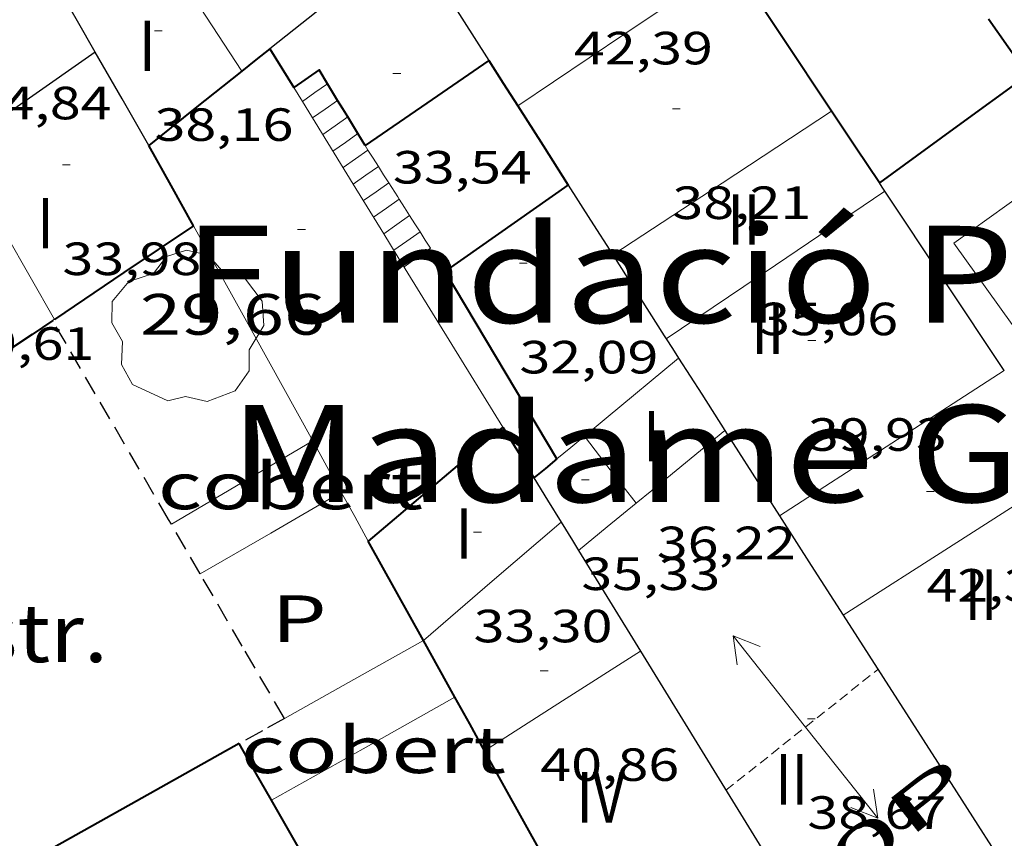
# Model space of a CAD drawing. Units: inches. Extents: x 452997 to 454012, y 4598495 to 4599005.
# Drawn here: x 453175 to 453201, y 4598762 to 4598783 of the extents above; entities that cross this region are included whole.
import ezdxf
from ezdxf.enums import TextEntityAlignment as Align

# ---------------------------------------------------------------- set-up
doc = ezdxf.new("R2010")
doc.units = ezdxf.units.IN
doc.header["$MEASUREMENT"] = 0
for name, pattern in [('DGN Style 1', [6.29034246, 0.01046646, -6.279876]), ('TRAZOS', [0.75, 0.5, -0.25]), ('TRAZOS2', [0.375, 0.25, -0.125])]:
    doc.linetypes.add(name, pattern=pattern)
for name, color, linetype, lineweight in [('ARBRE', 7, 'Continuous', 0), ('CARENER', 7, 'Continuous', 0), ('COBERT', 7, 'Continuous', 0), ('COTA ALTIMETRICA', 7, 'Continuous', 0), ('COTA EDIFICI', 7, 'Continuous', 0), ('EDIFICI EN CONSTRUCCIO', 7, 'Continuous', 0), ('ESCALES', 7, 'Continuous', 0), ('FACANA EXTERIOR', 7, 'Continuous', 0), ('FACANA INTERIOR', 7, 'Continuous', 0), ('LINIA VOLUMETRICA', 7, 'Continuous', 0), ('MITGERES', 7, 'Continuous', 0), ('MUR', 7, 'Continuous', 0), ('PATI INTERIOR', 7, 'Continuous', 0), ('TEXT DE EQUIPAMENT', 7, 'Continuous', 0), ('TEXT DE NUMERO DE PLANTES', 7, 'Continuous', 0), ('TEXT DE NUMERO DE POLICIA', 7, 'Continuous', 0), ('VORERA', 7, 'Continuous', 0)]:
    doc.layers.add(name, color=color, linetype=linetype, lineweight=lineweight)
doc.styles.add('Style-Arial', font='ARIAL.TTF')

# ---------------------------------------------------------------- blocks, each defined once
blk = doc.blocks.new('SENTIT')
at = {"color": 0, "linetype": 'ByBlock', "lineweight": -2}
blk.add_line((0, 0), (3, 0), dxfattribs=at)
at = {"color": 0, "linetype": 'ByBlock', "lineweight": -2, "flags": 128}
blk.add_lwpolyline([(2.35, 0.376), (3, 0), (2.35, -0.374)], dxfattribs=at)
blk = doc.blocks.new('COTA')
at = {"color": 0, "linetype": 'ByBlock', "lineweight": -2}
blk.add_line((0, 0), (0.2, 0), dxfattribs=at)
blk = doc.blocks.new('ARBRE')
at = {"color": 0, "linetype": 'ByBlock', "lineweight": -2, "flags": 128}
blk.add_lwpolyline([(-0.507, -1.872), (-1.415, -1.448), (-1.697, -0.9400000000000001), (-1.675, -0.342), (-1.951, 0.138), (-1.943, 0.686), (-1.511, 1.208), (-0.871, 1.406), (-0.543, 1.846), (-0.027, 2.012), (0.541, 1.882), (0.933, 1.428), (1.495, 1.262), (1.921, 0.6940000000000001), (1.969, 0.068), (1.593, -0.562), (1.593, -1.098), (1.229, -1.618), (0.505, -1.886), (-0.049, -1.762), (-0.507, -1.872)], dxfattribs=at)

msp = doc.modelspace()

# ---------------------------------------------------------------- linework, layer by layer
at = {"layer": 'CARENER', "color": 1, "linetype": 'TRAZOS2', "lineweight": 20, "extrusion": (-0.004537562067256567, -0.003606129864884949, 0.9999832030378728), "elevation": -18601.32384573857}
msp.add_lwpolyline([(453189.1771283959, 4598726.451394009), (453193.0942493537, 4598729.564389355)], dxfattribs=at)
at = {"layer": 'COBERT', "color": 1, "linetype": 'Continuous', "lineweight": 0, "extrusion": (-0.004485796795310791, -0.004485726805743647, 0.9999798777386151), "elevation": -22628.66624199459, "flags": 128}
msp.add_lwpolyline([(453178.6072934688, 4598717.399192113), (453176.7872424636, 4598716.321193405), (453174.9661914747, 4598715.244194716)], dxfattribs=at)
at = {"layer": 'COBERT', "color": 1, "linetype": 'Continuous', "lineweight": 0, "extrusion": (6.929470417845817e-07, 0.09445530833548185, 0.9955291029029584), "elevation": 434417.3743365478, "flags": 128}
msp.add_lwpolyline([(-453150.0179469337, -4578210.314563918), (-453149.6489465286, -4578210.981547054), (-453149.2809461248, -4578211.648530189)], dxfattribs=at)
at = {"layer": 'COBERT', "color": 1, "linetype": 'Continuous', "lineweight": 0, "extrusion": (-0.5014050665339033, 0.8652126670675225, 1.912732958852267e-07), "elevation": 3751686.559082234, "flags": 128}
msp.add_lwpolyline([(-2697943.360351334, 31.44645241378222), (-2697945.460425541, 31.45645242928622), (-2697947.560499747, 31.46545244323982)], dxfattribs=at)
at = {"layer": 'COBERT', "color": 1, "linetype": 'Continuous', "lineweight": 0, "extrusion": (-8.460457835262862e-08, -0.01096643672077922, 0.9999398668248217), "elevation": -50388.65352673679, "flags": 128}
msp.add_lwpolyline([(453185.8756383444, 4598491.424745117), (453184.0826279534, 4598490.421696852), (453182.2896175623, 4598489.418648581)], dxfattribs=at)
at = {"layer": 'COBERT', "color": 1, "linetype": 'Continuous', "lineweight": 0, "elevation": 32.00804962520321, "flags": 128}
msp.add_lwpolyline([(453186.6836248572, 4598766.028826686), (453184.3206111022, 4598764.698842553), (453181.9575973473, 4598763.36885842)], dxfattribs=at)
at = {"layer": 'EDIFICI EN CONSTRUCCIO', "color": 1, "linetype": 'TRAZOS', "lineweight": 30, "extrusion": (-0.7801200969050213, -0.4623262601485875, 0.4215057100229141), "elevation": -2479649.960202185}
msp.add_lwpolyline([(-3725166.116027253, 1152620.92079959), (-3725166.260779459, 1152620.923005089), (-3725172.193261704, 1152621.03217728)], dxfattribs=at)
at = {"layer": 'EDIFICI EN CONSTRUCCIO', "color": 1, "linetype": 'TRAZOS', "lineweight": 30, "extrusion": (0.7782524939719464, 0.4440258046837249, 0.4440316885104216), "elevation": 2394678.378060967}
msp.add_lwpolyline([(3769797.049034812, -1186674.382266335), (3769797.789271487, -1186674.368873623), (3769798.528639589, -1186674.354364851)], dxfattribs=at)
at = {"layer": 'EDIFICI EN CONSTRUCCIO', "color": 1, "linetype": 'TRAZOS', "lineweight": 30, "extrusion": (0.03319203328636666, -2.516586210530671e-07, 0.9994489926585816), "elevation": 15080.47655645541}
msp.add_lwpolyline([(4598768.916709035, -452896.4198010009), (4598770.777711927, -452895.3352017086), (4598772.639714817, -452894.2506024162)], dxfattribs=at)
at = {"layer": 'EDIFICI EN CONSTRUCCIO', "color": 1, "linetype": 'TRAZOS', "lineweight": 30, "extrusion": (0.4879710868131665, -0.8728556818166442, 0.002679021235108396), "elevation": -3792918.608497733}
msp.add_lwpolyline([(2639636.798639811, 10204.80418337576), (2639636.149040467, 10204.8001833552), (2639635.463598929, 10204.57818221434)], dxfattribs=at)
at = {"layer": 'ESCALES', "color": 1, "linetype": 'Continuous', "lineweight": 0}
for points, elevation in [([(453183.4027397446, 4598781.840876095), (453183.0777375184, 4598781.613878208), (453182.7527569816, 4598781.385895542)], 32.385050209704), ([(453184.7107255883, 4598779.707862863), (453184.3867233636, 4598779.480864971), (453184.0629892523, 4598779.254054919)], 31.1630483151152), ([(453185.516717232, 4598778.441854786), (453185.1837149403, 4598778.207856949), (453184.8497732923, 4598777.973901608)], 30.42904717712161)]:
    msp.add_lwpolyline(points, dxfattribs=dict(at, elevation=elevation))
at = {"layer": 'ESCALES', "color": 1, "linetype": 'Continuous', "lineweight": 0, "flags": 128}
for points, elevation in [([(453182.7527569816, 4598781.385895542), (453182.7527352846, 4598781.385880321)], 32.385050209704), ([(453183.6627368926, 4598781.411873457), (453183.3387346755, 4598781.185875566), (453183.0157324524, 4598780.958877664)], 32.14104983140641), ([(453183.9207340452, 4598780.983870836), (453183.5987318312, 4598780.757872929), (453183.2777296263, 4598780.532875015)], 31.8960494515584), ([(453184.1807311932, 4598780.554868199), (453183.8607289899, 4598780.329870277), (453183.5397267927, 4598780.105872366)], 31.65204907326081), ([(453184.4427283672, 4598780.12886555), (453184.1227261638, 4598779.903867629), (453183.8017239665, 4598779.679869718)], 31.4070486934128), ([(453184.0629892523, 4598779.254054919), (453184.0627211389, 4598779.253867077)], 31.1630483151152), ([(453184.9797227958, 4598779.284860167), (453184.6527205513, 4598779.055862293), (453184.3257183067, 4598778.82686442)], 30.91804793526721), ([(453185.2477200169, 4598778.86385748), (453184.9187177466, 4598778.631859617), (453184.5877154807, 4598778.400861771)], 30.67404755696961), ([(453184.8497732923, 4598777.973901608), (453184.849712647, 4598777.973859121)], 30.42904717712161), ([(453185.7857144472, 4598778.01985209), (453185.448712134, 4598777.783854282), (453185.1117098209, 4598777.547856472)], 30.18504679882401), ([(453186.0547116698, 4598777.598849397), (453185.7147093294, 4598777.359851606), (453185.3737069948, 4598777.121853824)], 29.94004641897601)]:
    msp.add_lwpolyline(points, dxfattribs=dict(at, elevation=elevation))
at = {"layer": 'ESCALES', "color": 1, "linetype": 'Continuous', "lineweight": 0, "extrusion": (-0.7765755834536958, -0.6066901281140022, 0.1698748116483647), "elevation": -3141961.117825747, "flags": 128}
msp.add_lwpolyline([(-3344975.006212835, 541644.1302251904), (-3344974.937728486, 541644.0916646796), (-3344974.867840464, 541644.054118919)], dxfattribs=at)
at = {"layer": 'ESCALES', "color": 1, "linetype": 'Continuous', "lineweight": 0, "extrusion": (0.7097305794747226, -5.317415430117835e-06, 0.7044732106547413), "elevation": 321636.634617692, "flags": 128}
msp.add_lwpolyline([(4598783.524067074, -319209.6298932203), (4598783.313066733, -319209.8201065397), (4598783.103066395, -319210.010319859)], dxfattribs=at)
at = {"layer": 'ESCALES', "color": 1, "linetype": 'Continuous', "lineweight": 0, "extrusion": (0.7081249100482638, -0.002046078754951105, 0.706084219715231), "elevation": 311524.0083500798, "flags": 128}
msp.add_lwpolyline([(4600069.951723761, -310580.7719986157), (4600069.740110479, -310580.9626424468), (4600069.529500076, -310581.1546984545)], dxfattribs=at)
at = {"layer": 'ESCALES', "color": 1, "linetype": 'Continuous', "lineweight": 0, "extrusion": (-0.4502547826416993, -0.6663658740693107, 0.5943291618153358), "elevation": -3268499.848607393, "flags": 128}
msp.add_lwpolyline([(-2199188.290532697, 2415497.286296278), (-2199187.895899756, 2415496.997818233), (-2199187.832770131, 2415496.951810957)], dxfattribs=at)
at = {"layer": 'ESCALES', "color": 1, "linetype": 'Continuous', "lineweight": 0, "extrusion": (-0.5243326625022142, -0.6709365322673343, 0.5243275967393128), "elevation": -3323092.449599, "flags": 128}
msp.add_lwpolyline([(-2474680.297406446, 2046254.60424777), (-2474680.061109946, 2046254.445706874), (-2474679.825601385, 2046254.285991602)], dxfattribs=at)
at = {"layer": 'ESCALES', "color": 1, "linetype": 'Continuous', "lineweight": 0, "extrusion": (-4.129391666894067e-06, -0.5389404251134216, 0.8423438835544025), "elevation": -2478443.808524158, "flags": 128}
msp.add_lwpolyline([(453150.2806064125, 3873772.241876645), (453150.414606636, 3873771.991384747), (453150.5496068613, 3873771.74089285)], dxfattribs=at)
at = {"layer": 'ESCALES', "color": 1, "linetype": 'Continuous', "lineweight": 0, "extrusion": (0.3423735217598387, -0.3423787447731929, 0.8749612372701422), "elevation": -1419338.603340844, "flags": 128}
msp.add_lwpolyline([(3572255.505767683, 2564879.17137234), (3572255.452734603, 2564878.892557451), (3572255.398287307, 2564878.613742562)], dxfattribs=at)
at = {"layer": 'FACANA EXTERIOR', "color": 1, "linetype": 'Continuous', "lineweight": 40, "extrusion": (0.3490124045694368, -0.4647449095302348, 0.8137582629518385), "elevation": -1979060.281314576, "flags": 128}
msp.add_lwpolyline([(3123933.726996617, 2771004.422719565), (3123933.089615859, 2771004.462292684), (3123932.452035985, 2771004.503586376)], dxfattribs=at)
at = {"layer": 'FACANA EXTERIOR', "color": 1, "linetype": 'Continuous', "lineweight": 40, "extrusion": (0.4881067595108757, -0.8723849297061593, 0.02638798479178815), "elevation": -3790691.215176713, "flags": 128}
msp.add_lwpolyline([(2640956.224926695, 100107.0128182416), (2640953.192649448, 100106.9958122934), (2640944.718124843, 100106.950796548)], dxfattribs=at)
at = {"layer": 'FACANA INTERIOR', "color": 204, "linetype": 'Continuous', "lineweight": 40, "extrusion": (-0.4797770525557598, -0.3322649336705298, 0.8120430984213992), "elevation": -1745412.679618848, "flags": 128}
msp.add_lwpolyline([(-3522647.885193352, 2428715.991299347), (-3522650.195423655, 2428716.042704722), (-3522652.505906708, 2428716.095823609)], dxfattribs=at)
at = {"layer": 'FACANA INTERIOR', "color": 204, "linetype": 'Continuous', "lineweight": 40, "extrusion": (0.5770877091147685, 0.5778793551796445, 0.5770833794572728), "elevation": 2919099.859732492, "flags": 128}
msp.add_lwpolyline([(2928920.677174472, -2062639.118068645), (2928919.808951072, -2062638.854808916), (2928918.941435273, -2062638.590324724)], dxfattribs=at)
at = {"layer": 'FACANA INTERIOR', "color": 204, "linetype": 'Continuous', "lineweight": 40, "extrusion": (0.6241640246205408, -0.7812933318347783, -7.7676095092743e-14), "elevation": -3310138.441287144, "flags": 128}
msp.add_lwpolyline([(3224462.756379938, 39.1570604518942), (3224462.29176217, 39.0260602487918), (3224461.827144404, 38.89406004413899)], dxfattribs=at)
at = {"layer": 'FACANA INTERIOR', "color": 204, "linetype": 'Continuous', "lineweight": 40, "extrusion": (0.04230736443759615, -3.199511267983062e-07, 0.9991046426247062), "elevation": 19211.97995872502, "flags": 128}
msp.add_lwpolyline([(4598786.169963541, -452739.6958419255), (4598785.670962758, -452740.0031175105), (4598785.170961974, -452740.3103930953)], dxfattribs=at)
at = {"layer": 'FACANA INTERIOR', "color": 204, "linetype": 'Continuous', "lineweight": 40, "extrusion": (0.5670265639301577, -0.8236995057650307, -5.407651068519393e-08), "elevation": -3531045.44078355, "flags": 128}
msp.add_lwpolyline([(2980922.173600153, 33.38810544437325), (2980920.23720127, 33.30310531258925), (2980918.300802388, 33.21710517925484)], dxfattribs=at)
at = {"layer": 'FACANA INTERIOR', "color": 204, "linetype": 'Continuous', "lineweight": 40, "extrusion": (0.2152624288547122, -1.612780672206692e-06, 0.9765562383810616), "elevation": 97587.82761582361, "flags": 128}
msp.add_lwpolyline([(4598785.837070365, -442520.4541607727), (4598785.253069424, -442520.8350917487), (4598784.668068481, -442521.2160227247)], dxfattribs=at)
at = {"layer": 'FACANA INTERIOR', "color": 204, "linetype": 'Continuous', "lineweight": 40, "extrusion": (0.6237338355828764, -0.781636809745466, 5.948440882834732e-08), "elevation": -3311912.974955039, "flags": 128}
msp.add_lwpolyline([(3222639.13920057, 39.09106748666383), (3222637.60650775, 38.65706681379024), (3222636.073814927, 38.22406614246703)], dxfattribs=at)
at = {"layer": 'FACANA INTERIOR', "color": 204, "linetype": 'Continuous', "lineweight": 40, "extrusion": (0.01706932936035346, -0.1835067135760523, 0.9828702478291347), "elevation": -836138.6618913779, "flags": 128}
msp.add_lwpolyline([(877163.8857812947, 4459330.137273896), (877163.7020632569, 4459330.522518296), (877163.0105353831, 4459330.120995965)], dxfattribs=at)
at = {"layer": 'FACANA INTERIOR', "color": 204, "linetype": 'Continuous', "lineweight": 40, "extrusion": (-5.513451629698358e-08, -0.007168273585592461, 0.9999743075968499), "elevation": -32923.31606700911, "flags": 128}
msp.add_lwpolyline([(453201.4427717988, 4598664.221137783), (453199.5327582522, 4598662.826114274), (453197.6217447044, 4598661.431090768)], dxfattribs=at)
at = {"layer": 'FACANA INTERIOR', "color": 204, "linetype": 'Continuous', "lineweight": 40, "extrusion": (0.3074304731894917, -2.339268962992309e-06, 0.9515705460705545), "elevation": 139343.718118409, "flags": 128}
msp.add_lwpolyline([(4598784.860059767, -431192.5864412932), (4598785.074060095, -431192.4498248262), (4598785.289060427, -431192.3132083593)], dxfattribs=at)
at = {"layer": 'FACANA INTERIOR', "color": 204, "linetype": 'Continuous', "lineweight": 40, "extrusion": (0.123150508908694, -0.1191242350176575, 0.9852123470536632), "elevation": -491983.3793685968, "flags": 128}
msp.add_lwpolyline([(3620494.235920897, 2829158.186959211), (3620494.300048694, 2829158.43208943), (3620494.36417649, 2829158.67721965)], dxfattribs=at)
at = {"layer": 'FACANA INTERIOR', "color": 204, "linetype": 'Continuous', "lineweight": 40, "extrusion": (0.7846402782756855, 0.4383687485927958, 0.4383748099111549), "elevation": 2371570.115296154, "flags": 128}
msp.add_lwpolyline([(3793674.669833142, -1156657.478120171), (3793673.458757297, -1156657.638335417), (3793672.24680846, -1156657.797438058)], dxfattribs=at)
at = {"layer": 'FACANA INTERIOR', "color": 204, "linetype": 'Continuous', "lineweight": 40, "extrusion": (0.02430399972885131, -1.858969569480802e-07, 0.9997046141721792), "elevation": 11055.80358992293, "flags": 128}
msp.add_lwpolyline([(4598782.750057457, -453027.5641616355), (4598783.676058854, -453026.946978315), (4598784.603060254, -453026.3297949943)], dxfattribs=at)
at = {"layer": 'FACANA INTERIOR', "color": 204, "linetype": 'Continuous', "lineweight": 40, "extrusion": (0.3074304830744772, -2.332637390640582e-06, 0.9515705428769601), "elevation": 139343.7524803051, "flags": 128}
msp.add_lwpolyline([(4598783.993283471, -431193.2239535807), (4598784.208283803, -431193.087337118), (4598784.422284136, -431192.9507206554)], dxfattribs=at)
at = {"layer": 'FACANA INTERIOR', "color": 204, "linetype": 'Continuous', "lineweight": 40, "extrusion": (0.8164643164132385, 0.4148087442698286, 0.4016462693728788), "elevation": 2277636.5421872, "flags": 128}
msp.add_lwpolyline([(3894709.594381159, -998881.7643590986), (3894709.77380241, -998881.7316006207), (3894709.954568152, -998881.6977501933)], dxfattribs=at)
at = {"layer": 'FACANA INTERIOR', "color": 204, "linetype": 'Continuous', "lineweight": 40, "extrusion": (-0.1680120012618454, 1.298298711334237e-06, 0.9857849498903422), "elevation": -76096.01947357104, "flags": 128}
msp.add_lwpolyline([(-4598781.67966954, 446709.3614560314), (-4598782.715671063, 446708.7781634619), (-4598783.752672593, 446708.1948708924)], dxfattribs=at)
at = {"layer": 'FACANA INTERIOR', "color": 204, "linetype": 'Continuous', "lineweight": 40, "extrusion": (0.01514775248648433, -0.02782635758425744, 0.9994979937039401), "elevation": -121069.8735337162, "flags": 128}
msp.add_lwpolyline([(2596780.533941696, 3820491.979878392), (2596780.316345683, 3820497.598187213), (2596784.164919605, 3820498.04007667)], dxfattribs=at)
at = {"layer": 'FACANA INTERIOR', "color": 204, "linetype": 'Continuous', "lineweight": 40, "extrusion": (-0.4064091637121017, 0.6460787360768624, 0.6460757373869986), "elevation": 2787022.544113262, "flags": 128}
msp.add_lwpolyline([(-2832243.051115758, -2359033.156455235), (-2832240.893810741, -2359033.051643337), (-2832238.737038188, -2359032.948141587)], dxfattribs=at)
at = {"layer": 'FACANA INTERIOR', "color": 204, "linetype": 'Continuous', "lineweight": 40, "extrusion": (-0.6460549754535987, 0.7632908807863716, 1.232264313331263e-07), "elevation": 3217417.173743862, "flags": 128}
msp.add_lwpolyline([(-3316974.371913898, 32.95058086475872), (-3316972.102773981, 32.92358082289793), (-3316969.833634065, 32.89558077948671)], dxfattribs=at)
at = {"layer": 'FACANA INTERIOR', "color": 204, "linetype": 'Continuous', "lineweight": 40, "extrusion": (0.01610943903320409, -0.01610968424156455, 0.9997404483403044), "elevation": -66743.89096657732, "flags": 128}
msp.add_lwpolyline([(3572253.502010845, 2930638.569633419), (3572253.324526784, 2930637.823440929), (3572253.145628509, 2930637.077248439)], dxfattribs=at)
at = {"layer": 'FACANA INTERIOR', "color": 204, "linetype": 'Continuous', "lineweight": 40, "extrusion": (-0.5393118643783531, 0.6467457487321714, 0.5393168358558892), "elevation": 2729845.196744985, "flags": 128}
msp.add_lwpolyline([(-3293268.012574115, -1748261.142802856), (-3293267.627694849, -1748261.143990362), (-3293267.242047575, -1748261.146365372)], dxfattribs=at)
at = {"layer": 'FACANA INTERIOR', "color": 204, "linetype": 'Continuous', "lineweight": 40, "extrusion": (7.242884063968403e-07, 0.09389357712290698, 0.9955822397846098), "elevation": 431834.1176713136, "flags": 128}
msp.add_lwpolyline([(-453150.4010543775, -4578451.031323227), (-453149.6900531133, -4578452.320018273), (-453148.978051847, -4578453.608713315)], dxfattribs=at)
at = {"layer": 'FACANA INTERIOR', "color": 204, "linetype": 'Continuous', "lineweight": 40, "extrusion": (-0.8746698962771204, -0.4847190655872486, 1.672105552341361e-06), "elevation": -2625498.321841748, "flags": 128}
msp.add_lwpolyline([(-3802733.979618675, 43.76117136246517), (-3802734.813080824, 43.69217125549341), (-3802735.646542973, 43.62317114851274)], dxfattribs=at)
at = {"layer": 'FACANA INTERIOR', "color": 204, "linetype": 'Continuous', "lineweight": 40, "extrusion": (-0.1673202833921141, 1.269547352840381e-06, 0.9859025929390646), "elevation": -75782.6699512383, "flags": 128}
msp.add_lwpolyline([(-4598768.086258865, 446770.8896277481), (-4598768.776259935, 446770.5011506343), (-4598769.467261006, 446770.1126735204)], dxfattribs=at)
at = {"layer": 'FACANA INTERIOR', "color": 204, "linetype": 'Continuous', "lineweight": 40, "elevation": 43.23206702689281, "flags": 128}
for points in [[(453181.9575973473, 4598763.36885842), (453181.5406022397, 4598764.098862716), (453181.1246071337, 4598764.828867004)], [(453186.7695407916, 4598754.931808827), (453183.9465739581, 4598759.879837919), (453181.9575973473, 4598763.36885842)]]:
    msp.add_lwpolyline(points, dxfattribs=at)
at = {"layer": 'FACANA INTERIOR', "color": 204, "linetype": 'Continuous', "lineweight": 40, "extrusion": (0.2031441526128636, 0.2031410699123687, 0.9578445379987609), "elevation": 1026298.18713577, "flags": 128}
msp.add_lwpolyline([(2931385.010152276, -3421643.912984801), (2931388.931065456, -3421645.086029456), (2931392.853392854, -3421646.259074114)], dxfattribs=at)
at = {"layer": 'LINIA VOLUMETRICA', "color": 1, "linetype": 'Continuous', "lineweight": 20, "extrusion": (0.4920887716774859, 0.3182121105456429, 0.8103022235505903), "elevation": 1686428.190898355, "flags": 128}
msp.add_lwpolyline([(3615626.598546926, -2331817.924677806), (3615628.562006413, -2331817.916145549), (3615630.525169198, -2331817.905906837)], dxfattribs=at)
at = {"layer": 'LINIA VOLUMETRICA', "color": 1, "linetype": 'Continuous', "lineweight": 20, "extrusion": (-0.00931065364518978, -0.009310512356580442, 0.9999133092865388), "elevation": -46994.4397599617, "flags": 128}
msp.add_lwpolyline([(453169.0481175844, 4598543.048669978), (453171.8114165456, 4598544.903732294), (453174.5737155559, 4598546.759794662)], dxfattribs=at)
at = {"layer": 'LINIA VOLUMETRICA', "color": 1, "linetype": 'Continuous', "lineweight": 20, "extrusion": (-0.03332663519984065, 2.530664965562371e-07, 0.9994445134104208), "elevation": -15063.24856116763, "flags": 128}
msp.add_lwpolyline([(-4598784.578000082, 452911.0454236633), (-4598782.722997188, 452908.2248525143), (-4598780.868994295, 452905.4042813655)], dxfattribs=at)
at = {"layer": 'LINIA VOLUMETRICA', "color": 1, "linetype": 'Continuous', "lineweight": 20, "extrusion": (-0.6500106988831834, -0.3936700472794247, 0.6500076808872423), "elevation": -2104943.388263173, "flags": 128}
msp.add_lwpolyline([(-3698840.979741654, 1800526.621343899), (-3698843.507730166, 1800526.721353577), (-3698846.035200632, 1800526.82267917)], dxfattribs=at)
at = {"layer": 'LINIA VOLUMETRICA', "color": 1, "linetype": 'Continuous', "lineweight": 20, "extrusion": (-0.1284192302082718, 0.1788725068554475, 0.9754553437261815), "elevation": 764436.7328849301, "flags": 128}
msp.add_lwpolyline([(-3050156.767405686, -3386196.483309031), (-3050156.767155739, -3386192.341563369), (-3050160.127890038, -3386192.34156337), (-3050160.128139985, -3386196.483309032), (-3050156.767405686, -3386196.483309031)], dxfattribs=at)
at = {"layer": 'LINIA VOLUMETRICA', "color": 1, "linetype": 'Continuous', "lineweight": 20, "extrusion": (-0.5458131455506425, 0.7988044608270367, 0.2529811129450978), "elevation": 3426174.331713025, "flags": 128}
msp.add_lwpolyline([(-2968650.471966824, -895857.6006513693), (-2968653.872857839, -895857.5303649319), (-2968657.272359023, -895857.45904487)], dxfattribs=at)
at = {"layer": 'LINIA VOLUMETRICA', "color": 1, "linetype": 'Continuous', "lineweight": 20, "extrusion": (-0.03121928761304414, 0.0312197608394053, 0.9990248658637404), "elevation": 129459.922323881, "flags": 128}
msp.add_lwpolyline([(-3572258.058006329, -2928536.365876688), (-3572255.648182684, -2928536.592372093), (-3572254.921275785, -2928536.660320713)], dxfattribs=at)
at = {"layer": 'LINIA VOLUMETRICA', "color": 1, "linetype": 'Continuous', "lineweight": 20, "extrusion": (0.05939760960341209, -0.1187974844616775, 0.9911402936310167), "elevation": -519361.6751970477, "flags": 128}
msp.add_lwpolyline([(2461959.783657453, 3875968.901528796), (2461956.356654373, 3875968.517547335), (2461952.927415221, 3875968.133565875)], dxfattribs=at)
at = {"layer": 'LINIA VOLUMETRICA', "color": 1, "linetype": 'Continuous', "lineweight": 20, "elevation": 36.64005680665601, "flags": 128}
for points in [[(453191.3506700078, 4598771.025799022), (453191.7536731365, 4598771.355796477), (453193.6396877984, 4598772.902784564)], [(453189.8676584821, 4598769.809808389), (453190.6086642441, 4598770.417803709), (453191.3506700078, 4598771.025799022)]]:
    msp.add_lwpolyline(points, dxfattribs=at)
at = {"layer": 'LINIA VOLUMETRICA', "color": 1, "linetype": 'Continuous', "lineweight": 20, "extrusion": (-0.00564962752034326, 4.307296261683997e-08, 0.9999840407270906), "elevation": -2524.516243565246, "flags": 128}
msp.add_lwpolyline([(453182.9894565468, 4598772.75692054), (453182.6354481252, 4598772.463922772), (453182.281439696, 4598772.169925002)], dxfattribs=at)
at = {"layer": 'LINIA VOLUMETRICA', "color": 1, "linetype": 'Continuous', "lineweight": 20, "extrusion": (-0.3880570000469429, 2.944393362131877e-06, 0.9216353751380735), "elevation": -175817.1177684653, "flags": 128}
msp.add_lwpolyline([(-4598774.464268718, 417659.0921492943), (-4598775.33027006, 417658.3706046911), (-4598776.195271403, 417657.6490600879)], dxfattribs=at)
at = {"layer": 'LINIA VOLUMETRICA', "color": 1, "linetype": 'Continuous', "lineweight": 20, "elevation": 42.4410658008419}
msp.add_lwpolyline([(453196.6866564143, 4598768.143754071), (453199.6166751601, 4598770.015734741), (453202.384239623, 4598771.785472391)], dxfattribs=at)
at = {"layer": 'LINIA VOLUMETRICA', "color": 1, "linetype": 'Continuous', "lineweight": 20, "extrusion": (0.4916235912133912, -0.615755962718461, 0.6157522545140293), "elevation": -2608896.916558222, "flags": 128}
msp.add_lwpolyline([(3223492.592124708, 2038828.961303096), (3223490.254753252, 2038828.816621771), (3223487.91800574, 2038828.673209581)], dxfattribs=at)
at = {"layer": 'LINIA VOLUMETRICA', "color": 1, "linetype": 'Continuous', "lineweight": 20, "extrusion": (0.4195813530279469, -0.6418549753665913, 0.6418517576422067), "elevation": -2761564.433548366, "flags": 128}
msp.add_lwpolyline([(2895609.39458751, 2311541.318160357), (2895611.77596527, 2311541.279038133), (2895614.157890203, 2311541.241219983)], dxfattribs=at)
at = {"layer": 'MITGERES', "color": 1, "linetype": 'Continuous', "lineweight": 30, "extrusion": (-1.028938456322524e-06, -0.1387210425348343, 0.9903314961955871), "elevation": -637906.7927871367, "flags": 128}
msp.add_lwpolyline([(453151.4200916125, 4554331.462899406), (453152.4340929137, 4554329.855354212), (453153.4470942131, 4554328.247809014)], dxfattribs=at)
at = {"layer": 'MITGERES', "color": 1, "linetype": 'Continuous', "lineweight": 30, "elevation": 40.09239706720435, "flags": 128}
msp.add_lwpolyline([(453184.5044227316, 4598784.806390587), (453183.7247580226, 4598784.183877289), (453181.9187442894, 4598782.742888758)], dxfattribs=at)
at = {"layer": 'MITGERES', "color": 1, "linetype": 'Continuous', "lineweight": 30, "extrusion": (-0.4773629404855265, -0.4773557110161166, 0.7377371809874499), "elevation": -2411556.726600579, "flags": 128}
msp.add_lwpolyline([(-2931412.625792099, 2635409.998937532), (-2931413.511091159, 2635410.324821464), (-2931414.397804434, 2635410.650705394)], dxfattribs=at)
at = {"layer": 'MITGERES', "color": 1, "linetype": 'Continuous', "lineweight": 30, "extrusion": (0.1934513509894619, 0.1934484472755383, 0.9618494024778699), "elevation": 977329.6275074446, "flags": 128}
msp.add_lwpolyline([(2931412.385465439, -3435959.824574476), (2931412.761647006, -3435957.598526804), (2931413.136414358, -3435955.372479134)], dxfattribs=at)
at = {"layer": 'MITGERES', "color": 1, "linetype": 'Continuous', "lineweight": 30, "extrusion": (0.8441098640241145, 0.3791263773446753, 0.3791328625412125), "elevation": 2126066.006517309, "flags": 128}
msp.add_lwpolyline([(4009396.255438831, -871054.4312467146), (4009397.635128536, -871054.0735406717), (4009399.013906029, -871053.714753946)], dxfattribs=at)
at = {"layer": 'MITGERES', "color": 1, "linetype": 'Continuous', "lineweight": 30, "extrusion": (-0.480798635305819, -0.3311106617479883, 0.8119103410875314), "elevation": -1740567.422992297, "flags": 128}
msp.add_lwpolyline([(-3530474.664964241, 2420812.017711779), (-3530474.79392593, 2420812.019424749), (-3530474.92314402, 2420812.022850689)], dxfattribs=at)
at = {"layer": 'MITGERES', "color": 1, "linetype": 'Continuous', "lineweight": 30, "extrusion": (0.8437042640280775, 0.53680826638558, 9.737699182429913e-07), "elevation": 2851020.70651276, "flags": 128}
msp.add_lwpolyline([(3636733.715558373, 38.74682617696379), (3636732.650012259, 38.62082598161928), (3636731.584466144, 38.49482578626885)], dxfattribs=at)
at = {"layer": 'MITGERES', "color": 1, "linetype": 'Continuous', "lineweight": 30, "extrusion": (0.6424845107035263, 0.4176497339515409, 0.6424814030275564), "elevation": 2211878.48126282, "flags": 128}
msp.add_lwpolyline([(3608713.996113521, -1854425.606481585), (3608716.769732608, -1854425.559502601), (3608719.543896722, -1854425.511218645)], dxfattribs=at)
at = {"layer": 'MITGERES', "color": 1, "linetype": 'Continuous', "lineweight": 30, "extrusion": (-0.8384073040299534, -0.5419726894602848, 0.0577823193408744), "elevation": -2872367.820725626, "flags": 128}
msp.add_lwpolyline([(-3616073.289144584, 166291.1840565986), (-3616070.814969298, 166290.8915674567), (-3616070.720937259, 166290.8905657816)], dxfattribs=at)
at = {"layer": 'MITGERES', "color": 1, "linetype": 'Continuous', "lineweight": 30, "extrusion": (4.732969913444359e-07, 0.06237828615338496, 0.9980525784828886), "elevation": 286904.6509076441, "flags": 128}
msp.add_lwpolyline([(-453141.4733299146, -4589820.900844474), (-453141.4493298773, -4589820.88481323), (-453141.4263298418, -4589820.868781986)], dxfattribs=at)
at = {"layer": 'MITGERES', "color": 1, "linetype": 'Continuous', "lineweight": 30, "extrusion": (-0.8054420517673386, -0.518696035621072, 0.2867359828758917), "elevation": -2750374.745915511, "flags": 128}
msp.add_lwpolyline([(-3621026.20437543, 823240.5486257527), (-3621025.909782642, 823240.5465380878), (-3621025.616572036, 823240.543406591)], dxfattribs=at)
at = {"layer": 'MITGERES', "color": 1, "linetype": 'Continuous', "lineweight": 30, "extrusion": (-0.6422736202706099, -0.4182978759428637, 0.6422705689085971), "elevation": -2214704.95451916, "flags": 128}
msp.add_lwpolyline([(-3606238.273833873, 1855866.435903468), (-3606237.167597536, 1855866.421552088), (-3606236.060815452, 1855866.408505379)], dxfattribs=at)
at = {"layer": 'MITGERES', "color": 1, "linetype": 'Continuous', "lineweight": 30, "extrusion": (0.01704297882715012, -1.293140835681033e-07, 0.9998547578887048), "elevation": 7764.12103522261, "flags": 128}
msp.add_lwpolyline([(4598776.341271739, -453092.2306771472), (4598775.242270034, -453092.9347805042), (4598774.14226833, -453093.6388838611)], dxfattribs=at)
at = {"layer": 'MITGERES', "color": 1, "linetype": 'Continuous', "lineweight": 30, "extrusion": (0.01177613929535241, -0.01916607708848312, 0.999746960001547), "elevation": -82763.34612524584, "flags": 128}
msp.add_lwpolyline([(2793606.944236909, 3680080.356680665), (2793606.944236908, 3680079.689858813), (2793606.944236908, 3680079.023036965)], dxfattribs=at)
at = {"layer": 'MITGERES', "color": 1, "linetype": 'Continuous', "lineweight": 30, "extrusion": (0.6461031765518734, 0.4063314839281064, 0.6461001550985432), "elevation": 2161462.527835598, "flags": 128}
msp.add_lwpolyline([(3651651.896824134, -1829643.654909763), (3651650.377275609, -1829643.673252342), (3651648.857194712, -1829643.692905105)], dxfattribs=at)
at = {"layer": 'MITGERES', "color": 1, "linetype": 'Continuous', "lineweight": 30, "extrusion": (0.7323510889992361, 0.4359157438420795, 0.5231054833513407), "elevation": 2336591.291177649, "flags": 128}
msp.add_lwpolyline([(3719912.527321201, -1434107.064768453), (3719911.963972003, -1434107.080021895), (3719911.66814974, -1434107.088235287)], dxfattribs=at)
at = {"layer": 'MITGERES', "color": 1, "linetype": 'Continuous', "lineweight": 30, "extrusion": (0.7632148587046985, 0.4568904507077372, 0.4568962633951472), "elevation": 2447033.625113787, "flags": 128}
msp.add_lwpolyline([(3713004.071614368, -1256857.996397412), (3713002.548035685, -1256858.035744538), (3713001.023598995, -1256858.073967459)], dxfattribs=at)
at = {"layer": 'MITGERES', "color": 1, "linetype": 'Continuous', "lineweight": 30, "extrusion": (-8.471250737480075e-08, -0.01106651644449883, 0.9999387642319786), "elevation": -50851.48511979522, "flags": 128}
msp.add_lwpolyline([(453196.6866598764, 4598486.986840122), (453199.1166348456, 4598483.191583397), (453201.5456098132, 4598479.396326678)], dxfattribs=at)
at = {"layer": 'MITGERES', "color": 1, "linetype": 'Continuous', "lineweight": 30, "extrusion": (0.04283820012590123, -3.250360145182804e-07, 0.9990820229640145), "elevation": 19452.51906075947, "flags": 128}
msp.add_lwpolyline([(4598770.651262495, -452738.8633315991), (4598767.236257199, -452740.9642634607), (4598763.820251903, -452743.0651953222)], dxfattribs=at)
at = {"layer": 'MUR', "color": 1, "linetype": 'Continuous', "lineweight": 20}
for points, elevation in [([(453182.5327376601, 4598781.743882548), (453182.7527569816, 4598781.385895542)], 40.52906283616903), ([(453182.7527569816, 4598781.385895542), (453184.0629892523, 4598779.254054919)], 40.51958194598666), ([(453184.0629892523, 4598779.254054919), (453184.8497732923, 4598777.973901608)], 40.46312250328647)]:
    msp.add_lwpolyline(points, dxfattribs=dict(at, elevation=elevation))
at = {"layer": 'MUR', "color": 1, "linetype": 'Continuous', "lineweight": 20, "extrusion": (-0.874547881475965, -0.4849391745424385, 6.753627387273412e-14), "elevation": -2626455.255812617, "flags": 128}
msp.add_lwpolyline([(-3802080.668844094, 38.74606024917943), (-3802083.836213208, 38.48405984297462), (-3802087.003582323, 38.22305943832021)], dxfattribs=at)
at = {"layer": 'MUR', "color": 1, "linetype": 'Continuous', "lineweight": 20, "elevation": 40.42921905775767, "flags": 128}
msp.add_lwpolyline([(453184.8497732923, 4598777.973901608), (453185.2247086, 4598777.36385533), (453187.9166795481, 4598772.984828116)], dxfattribs=at)
at = {"layer": 'MUR', "color": 1, "linetype": 'Continuous', "lineweight": 20, "extrusion": (-0.5596299905153957, -0.2350721385626501, 0.7947045761711204), "elevation": -1334627.335646441, "flags": 128}
msp.add_lwpolyline([(-4064403.97204301, 1747413.052377904), (-4064404.686731586, 1747412.955177836), (-4064405.400885477, 1747412.856330311)], dxfattribs=at)
at = {"layer": 'VORERA', "color": 1, "linetype": 'Continuous', "lineweight": 0, "extrusion": (-0.165530100623727, -0.1519735927292176, 0.9744248626243445), "elevation": -773874.261062342, "flags": 128}
msp.add_lwpolyline([(-3081074.304650855, 3355876.462381175), (-3081102.343151097, 3355883.11975545), (-3081133.28928264, 3355890.36009499)], dxfattribs=at)
at = {"layer": 'VORERA', "color": 1, "linetype": 'Continuous', "lineweight": 0, "extrusion": (0.008136992383484244, 0.006384394924990709, 0.9999465129977668), "elevation": 33076.10286110703, "flags": 128}
msp.add_lwpolyline([(453232.0617596753, 4598668.165452569), (453168.9246222373, 4598618.629845229)], dxfattribs=at)

# ---------------------------------------------------------------- block references
at = {"layer": 'ARBRE', "color": 3, "linetype": 'Continuous', "lineweight": 0, "xscale": 1.000001550400009, "yscale": 1.000001550399986, "zscale": 1.0000015504, "rotation": 359.9995652666707}
msp.add_blockref('ARBRE', (453179.7926863311, 4598775.538893715, 30.14404673525761), dxfattribs=at)
at = {"layer": 'CARENER', "color": 1, "linetype": 'Continuous', "lineweight": 20, "xscale": 1.000002999778426, "yscale": 1.000002999778417, "zscale": 1.0000015504}
for rotation in [128.4750346960203, 308.4750346960203]:
    msp.add_blockref('SENTIT', (453195.7166330117, 4598765.257756952, 38.82506019428001), dxfattribs=dict(at, rotation=rotation))
at = {"layer": 'COTA ALTIMETRICA', "color": 7, "linetype": 'Continuous', "lineweight": 0, "xscale": 1.000001550400009, "yscale": 1.000001550399986, "zscale": 1.0000015504, "rotation": 359.9995652666707}
msp.add_blockref('COTA', (453182.6307100262, 4598778.081876125, 29.65604597866241), dxfattribs=at)
at = {"layer": 'COTA EDIFICI', "color": 7, "linetype": 'Continuous', "lineweight": 0, "xscale": 1.000001550400009, "yscale": 1.000001550399986, "zscale": 1.0000015504, "rotation": 359.9995652666707}
for p in [(453178.9447431976, 4598783.206912038, 38.16005916326402), (453185.0867443737, 4598782.10686373, 33.5360519942144), (453192.2887486045, 4598781.192807668, 38.2080592376832), (453176.5717132733, 4598779.747924681, 33.98405268879361), (453194.5237293373, 4598778.196786065, 35.05605435082241), (453188.3477122885, 4598777.211831397, 32.0880497492352), (453195.7797086813, 4598775.217771917, 39.92806190437121), (453191.8856814446, 4598772.423797131, 36.21605614928641), (453189.9426724001, 4598771.62881064, 35.32805477253122), (453198.8336839234, 4598771.330742717, 42.360065674944), (453187.1656578667, 4598770.280829621, 33.29605162211841), (453188.8846334291, 4598766.70881104, 40.85606334314241), (453195.7666347206, 4598765.472756905, 38.67205995706881)]:
    msp.add_blockref('COTA', p, dxfattribs=at)

# ---------------------------------------------------------------- texts
at = {"layer": 'COBERT', "color": 7, "linetype": 'Continuous', "lineweight": 20, "style": 'Style-Arial', "width": 1.366665}
for p in [(453182.4435157459, 4598771.471867297, 32.90405101436161), (453184.5824674593, 4598764.670840522, 32.00804962520321)]:
    msp.add_text('cobert', height=1.20000186048, rotation=359.99956526667, dxfattribs=at).set_placement(p, align=Align.MIDDLE_CENTER)
at = {"layer": 'COTA ALTIMETRICA', "color": 7, "linetype": 'Continuous', "lineweight": 0, "style": 'Style-Arial', "width": 1.333331428571429}
msp.add_text('29,66', height=1.05000162792, rotation=359.99956526667, dxfattribs=at).set_placement((453178.5686911257, 4598776.42090437, 29.65604597866241), align=Align.TOP_LEFT)
at = {"layer": 'COTA EDIFICI', "color": 7, "linetype": 'Continuous', "lineweight": 0, "style": 'Style-Arial', "width": 1.25}
for s, p in [('42,39', (453189.7527597416, 4598783.178829989, 42.39206572455682)), ('34,84', (453174.2577249747, 4598781.762945362, 34.84005401593602)), ('38,16', (453178.9447280226, 4598781.206908938, 38.16005916326402)), ('33,54', (453185.0867291986, 4598780.106860629, 33.5360519942144)), ('38,21', (453192.2887334294, 4598779.192804567, 38.2080592376832)), ('33,98', (453176.5716980983, 4598777.74792158, 33.98405268879361)), ('35,06', (453194.5237141622, 4598776.196782963, 35.05605435082241)), ('39,61', (453173.8136772435, 4598775.562939119, 39.60806140824322)), ('32,09', (453188.3476971133, 4598775.211828297, 32.0880497492352)), ('39,93', (453195.7796935063, 4598773.217768815, 39.92806190437121)), ('36,22', (453191.8856662695, 4598770.423794029, 36.21605614928641)), ('35,33', (453189.9426572251, 4598769.62880754, 35.32805477253122)), ('42,36', (453198.8336687483, 4598769.330739615, 42.360065674944)), ('33,30', (453187.1656426916, 4598768.28082652, 33.29605162211841)), ('40,86', (453188.884618254, 4598764.708807939, 40.85606334314241)), ('38,67', (453195.7666195455, 4598763.472753804, 38.67205995706881))]:
    msp.add_text(s, height=0.8400013023360002, rotation=359.99956526667, dxfattribs=at).set_placement(p, align=Align.TOP_LEFT)
at = {"layer": 'EDIFICI EN CONSTRUCCIO', "color": 7, "linetype": 'Continuous', "lineweight": 20, "style": 'Style-Arial', "width": 1.093332}
msp.add_text('constr.', height=1.5000023256, rotation=359.99956526667, dxfattribs=at).set_placement((453174.1240377181, 4598767.680924543, 43.41006730286401), align=Align.MIDDLE_CENTER)
at = {"layer": 'PATI INTERIOR', "color": 7, "linetype": 'Continuous', "lineweight": 20, "style": 'Style-Arial', "width": 1.366665}
msp.add_text('P', height=1.20000186048, rotation=359.99956526667, dxfattribs=at).set_placement((453182.6715733781, 4598768.051860264, 30.75204767790081), align=Align.MIDDLE_CENTER)
at = {"layer": 'TEXT DE EQUIPAMENT', "color": 7, "linetype": 'DGN Style 1', "lineweight": 0, "style": 'Style-Arial', "width": 1.206399834880132}
for s, p in [('Fundació Privada', (453196.4162493824, 4598776.927666136)), ('Madame Gényer', (453196.4544340802, 4598772.304764229))]:
    msp.add_text(s, height=2.500005876003101, rotation=359.99956526667, dxfattribs=at).set_placement(p, align=Align.MIDDLE_CENTER)
at = {"layer": 'TEXT DE NUMERO DE PLANTES', "color": 7, "linetype": 'Continuous', "lineweight": 0, "style": 'Style-Arial', "width": 0.8076910650906692}
for s, p in [('I', (453178.7572015031, 4598782.817913858)), ('II', (453194.1276529115, 4598778.340790293)), ('I', (453176.1321627281, 4598778.243926683)), ('II', (453194.7466325123, 4598775.525781232)), ('I', (453191.7511453181, 4598772.757799669)), ('I', (453186.9181187728, 4598770.246832446)), ('II', (453200.236588996, 4598768.668728946)), ('II', (453195.3585453167, 4598763.908758577)), ('IV', (453190.4393354466, 4598763.445795185))]:
    msp.add_text(s, height=1.300004015523101, rotation=359.99956526667, dxfattribs=at).set_placement(p, align=Align.MIDDLE_CENTER)
at = {"layer": 'TEXT DE NUMERO DE POLICIA', "color": 7, "linetype": 'DGN Style 1', "lineweight": 20, "style": 'Style-Arial', "width": 2.249995982150032}
msp.add_text('40P', height=1.120003736451101, rotation=38.16810971864168, dxfattribs=at).set_placement((453197.3550967792, 4598762.275092761), align=Align.MIDDLE_CENTER)

doc.saveas('drawing.dxf')
